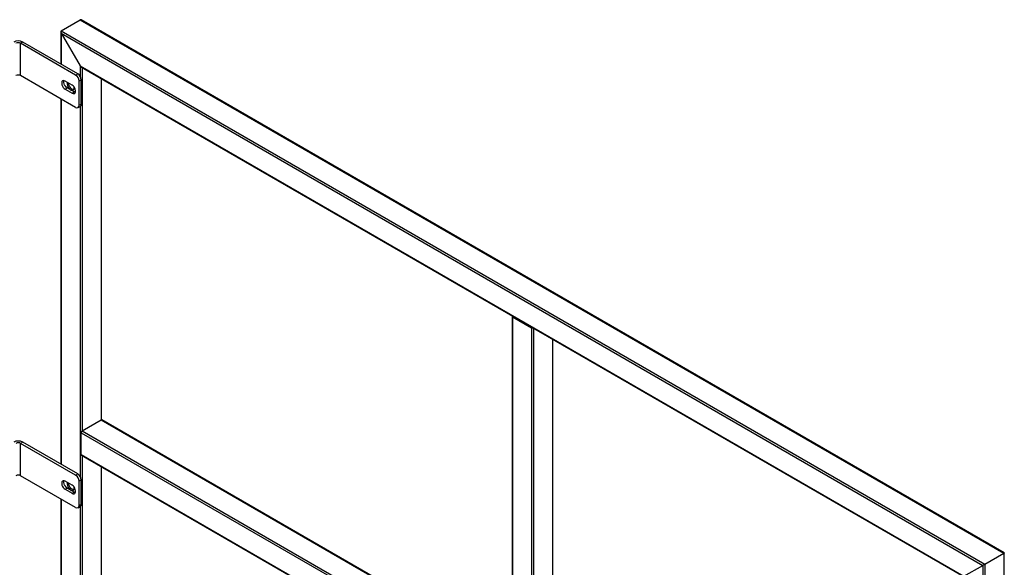
# Model space of a CAD drawing. Units: millimetres. Extents: x -9065 to 13410, y -12905 to 12725.
# Drawn here: x 5389 to 6384, y 12152 to 12705 of the extents above; entities that cross this region are included whole.
import ezdxf

# ---------------------------------------------------------------- set-up
doc = ezdxf.new("R2010")
doc.units = ezdxf.units.MM

msp = doc.modelspace()

# ---------------------------------------------------------------- linework, layer by layer
at = {"color": 7, "linetype": 'Continuous', "lineweight": 25}
for p, q in [((5430.72, 12693.8), (5449.81, 12704.83)), ((5449.81, 12704.83), (6383.19, 12166)), ((6383.63, 12166.25), (5450.87, 12704.72)), ((5430.28, 12692.83), (5430.28, 12660.17)), ((5430.72, 12693.8), (6364.1, 12154.97)), ((5430.72, 12691.35), (6361.98, 12153.75)), ((5430.72, 12691.35), (5449.81, 12658.29)), ((5430.72, 12691.35), (5430.72, 12659.92)), ((5391.76, 12682.41), (5389.64, 12681.19)), ((5389.64, 12648.52), (5389.64, 12681.19)), ((5445.21, 12649.1), (5389.64, 12681.19)), ((5447.34, 12650.32), (5391.76, 12682.41)), ((5449.81, 12658.29), (6342.89, 12142.72)), ((5449.81, 12658.29), (5449.81, 12647.73)), ((5450.87, 12657.17), (6342.45, 12142.47)), ((5451.93, 12656.55), (5451.93, 12289.62)), ((5445.21, 12616.44), (5389.64, 12648.52)), ((5445.21, 12649.1), (5447.34, 12650.32)), ((5441.68, 12638.89), (5434.61, 12642.98)), ((5434.61, 12634.81), (5436.73, 12636.03)), ((5443.8, 12631.95), (5436.73, 12636.03)), ((5450.87, 12644.2), (5448.75, 12642.98)), ((5448.75, 12618.48), (5448.75, 12642.98)), ((5450.87, 12619.7), (5450.87, 12644.2)), ((5471.02, 12645.53), (5471.02, 12300.64)), ((5471.46, 12300.78), (5471.46, 12645.28)), ((5434.61, 12634.81), (5441.68, 12630.73)), ((5441.68, 12630.73), (5443.8, 12631.95)), ((5430.28, 12625.06), (5430.28, 12255.98)), ((5430.72, 12624.81), (5430.72, 12255.73)), ((5447.71, 12616.19), (5449.84, 12617.42)), ((5448.75, 12618.48), (5450.87, 12619.7)), ((5449.81, 12617.4), (5449.81, 12243.54)), ((5886.36, 12405.4), (5886.36, 11613)), ((5886.8, 12404.79), (5905.89, 12393.77)), ((5886.8, 12404.79), (5886.8, 11612.75)), ((5905.89, 12393.77), (5905.89, 11601.73)), ((5908.02, 12393.26), (5908.02, 12026.33)), ((5927.11, 12382.24), (5927.11, 12037.35)), ((5927.55, 12037.49), (5927.55, 12381.99)), ((5451.93, 12289.62), (5471.02, 12300.64)), ((5471.02, 12300.64), (5886.36, 12060.87)), ((5886.36, 12061.38), (5471.77, 12300.71)), ((5450.87, 12287.78), (5885.74, 12036.74)), ((5450.87, 12265.73), (5450.87, 12287.78)), ((5451.93, 12289.62), (5886.36, 12038.83)), ((5391.76, 12278.22), (5389.64, 12277)), ((5447.34, 12246.14), (5391.76, 12278.22)), ((5389.64, 12244.34), (5389.64, 12277)), ((5445.21, 12244.91), (5389.64, 12277)), ((5450.87, 12265.73), (5885.74, 12014.69)), ((5451.18, 12265.05), (5886.05, 12014)), ((5451.93, 12264.61), (5451.93, 11863.79)), ((5471.02, 12253.59), (5471.02, 11852.77)), ((5471.46, 11852.52), (5471.46, 12253.34)), ((5445.21, 12212.25), (5389.64, 12244.34)), ((5441.68, 12234.71), (5434.61, 12238.79)), ((5445.21, 12244.91), (5447.34, 12246.14)), ((5450.87, 12240.01), (5448.75, 12238.79)), ((5448.75, 12214.29), (5448.75, 12238.79)), ((5450.87, 12215.52), (5450.87, 12240.01)), ((5434.61, 12230.62), (5436.73, 12231.85)), ((5434.61, 12230.62), (5441.68, 12226.54)), ((5443.8, 12227.76), (5436.73, 12231.85)), ((5441.68, 12226.54), (5443.8, 12227.76)), ((5430.28, 12220.87), (5430.28, 11770.14)), ((5430.72, 12220.62), (5430.72, 11769.89)), ((5447.71, 12212), (5449.84, 12213.23)), ((5448.75, 12214.29), (5450.87, 12215.52)), ((5449.81, 12213.21), (5449.81, 11865.02)), ((6364.1, 12154.97), (6383.19, 12166)), ((6383.19, 12166), (6383.19, 12110.07)), ((6383.63, 12109.81), (6383.63, 12166.25)), ((6342.89, 12142.72), (6361.98, 12153.75)), ((6361.98, 12153.75), (6361.98, 12122.31)), ((6364.1, 12154.97), (6364.1, 12121.09))]:
    msp.add_line(p, q, dxfattribs=at)
at = {"color": 7, "linetype": 'Continuous', "lineweight": 25, "flags": 128}
for points in [[(5434.61, 12642.98), (5433.61, 12643.38), (5432.7, 12643.43), (5431.94, 12643.11), (5431.39, 12642.45), (5431.11, 12641.49), (5431.11, 12640.33), (5431.39, 12639.05), (5431.94, 12637.76), (5432.7, 12636.56), (5433.61, 12635.55), (5434.61, 12634.81)], [(5436.73, 12636.03), (5435.73, 12636.77), (5434.82, 12637.79), (5434.06, 12638.99), (5433.51, 12640.28), (5433.23, 12641.56), (5433.23, 12642.72), (5433.41, 12643.43)], [(5437.02, 12641.58), (5436.8, 12640.91), (5436.74, 12639.83), (5436.93, 12638.63), (5437.38, 12637.39), (5438.03, 12636.2), (5438.86, 12635.14), (5439.78, 12634.31), (5440.75, 12633.75), (5441.67, 12633.52), (5442.5, 12633.62), (5443.15, 12634.05), (5443.6, 12634.79), (5443.79, 12635.76), (5443.73, 12636.91), (5443.72, 12636.97)], [(5443.34, 12634.33), (5443.31, 12634.33), (5442.4, 12634.48), (5441.44, 12634.96), (5440.5, 12635.73), (5439.64, 12636.73), (5438.94, 12637.9), (5438.44, 12639.14), (5438.18, 12640.36), (5438.14, 12640.93)], [(5441.68, 12630.73), (5442.68, 12630.32), (5443.59, 12630.27), (5444.35, 12630.59), (5444.9, 12631.26), (5445.18, 12632.21), (5445.18, 12633.37), (5444.9, 12634.65), (5444.35, 12635.94), (5443.59, 12637.14), (5442.68, 12638.15), (5441.68, 12638.89)], [(5445, 12631.5), (5444.8, 12631.54), (5443.8, 12631.95)], [(5434.61, 12238.79), (5433.61, 12239.2), (5432.7, 12239.24), (5431.94, 12238.92), (5431.39, 12238.26), (5431.11, 12237.31), (5431.11, 12236.14), (5431.39, 12234.87), (5431.94, 12233.57), (5432.7, 12232.37), (5433.61, 12231.36), (5434.61, 12230.62)], [(5436.73, 12231.85), (5435.73, 12232.59), (5434.82, 12233.6), (5434.06, 12234.8), (5433.51, 12236.09), (5433.23, 12237.37), (5433.23, 12238.53), (5433.41, 12239.24)], [(5437.02, 12237.39), (5436.8, 12236.72), (5436.74, 12235.65), (5436.93, 12234.44), (5437.38, 12233.2), (5438.03, 12232.01), (5438.86, 12230.96), (5439.78, 12230.12), (5440.75, 12229.57), (5441.67, 12229.33), (5442.5, 12229.43), (5443.15, 12229.87), (5443.6, 12230.6), (5443.79, 12231.57), (5443.73, 12232.72), (5443.72, 12232.78)], [(5443.37, 12230.14), (5443.31, 12230.14), (5442.4, 12230.29), (5441.44, 12230.77), (5440.5, 12231.54), (5439.64, 12232.55), (5438.94, 12233.71), (5438.44, 12234.95), (5438.18, 12236.17), (5438.14, 12236.75)], [(5441.68, 12226.54), (5442.68, 12226.13), (5443.59, 12226.08), (5444.35, 12226.41), (5444.9, 12227.07), (5445.18, 12228.02), (5445.18, 12229.18), (5444.9, 12230.46), (5444.35, 12231.75), (5443.59, 12232.95), (5442.68, 12233.97), (5441.68, 12234.71)], [(5445, 12227.31), (5444.8, 12227.35), (5443.8, 12227.76)], [(6383.63, 12166.25), (6383.6, 12166.23), (6383.52, 12166.18), (6383.38, 12166.1), (6383.19, 12166)]]:
    msp.add_lwpolyline(points, dxfattribs=at)
at = {"color": 7, "linetype": 'Continuous', "lineweight": 25}
for centre, radius, start, end in [((5387.23, 12673.68), 9.84, 62.60967, 117.39033), ((5387.23, 12676.55), 5.23, 62.60967, 117.39033), ((5387.23, 12643.88), 5.23, 62.60967, 117.39033), ((5441.07, 12642.63), 7.68, 2.60548, 57.39452), ((5443.2, 12643.85), 7.68, 2.60548, 57.39452), ((5446.6, 12618.13), 2.18, 230.79671, 9.21404), ((5448.49, 12619.4), 2.4, 304.05635, 7.25583), ((5887.03, 12405.4), 0.647, 151.45092, 249.71947), ((5906.96, 12395.83), 2.32, 242.70089, 283.03031), ((5471.46, 12300.03), 0.754, 65.69288, 125.61758), ((5453.17, 12287.68), 2.31, 122.60548, 177.39452), ((5387.23, 12269.49), 9.84, 62.60967, 117.39033), ((5387.23, 12272.36), 5.23, 62.60967, 117.39033), ((5451.61, 12265.65), 0.739, 173.70115, 234.98667), ((5387.23, 12239.7), 5.23, 62.60967, 117.39033), ((5441.07, 12238.44), 7.68, 2.60548, 57.39452), ((5443.2, 12239.66), 7.68, 2.60548, 57.39452), ((5446.6, 12213.94), 2.18, 230.79671, 9.21404), ((5448.49, 12215.21), 2.4, 304.05635, 7.25583)]:
    msp.add_arc(centre, radius, start, end, dxfattribs=at)
for centre, major_axis, ratio, start_param, end_param in [((5450.87, 12702.99), (-1.06, 1.84), 0.577335, 5.497828, 6.283145), ((5450.87, 12702.99), (-1.06, 1.84), 0.577335, 5.497828, 6.283145), ((5431.78, 12691.97), (-1.06, 1.84), 0.577335, 6.283145, 7.853941), ((5431.78, 12691.97), (-1.06, 1.84), 0.577335, 6.283145, 7.853941), ((5450.87, 12658.9), (-1.06, 1.84), 0.577335, 1.570756, 2.356235), ((5450.87, 12658.9), (-1.06, 1.84), 0.577335, 1.570756, 2.356235), ((6382.13, 12165.38), (1.5, 0.87), 0.00007, 0.000041, 0.785358), ((6363.04, 12154.36), (1.5, 0.87), 0.00007, 0.785358, 2.356154), ((6363.04, 12154.36), (1.5, 0.87), 0.00007, 0.785358, 2.356154)]:
    msp.add_ellipse(centre, major_axis=major_axis, ratio=ratio, start_param=start_param, end_param=end_param, dxfattribs=at)

doc.saveas('drawing.dxf')
